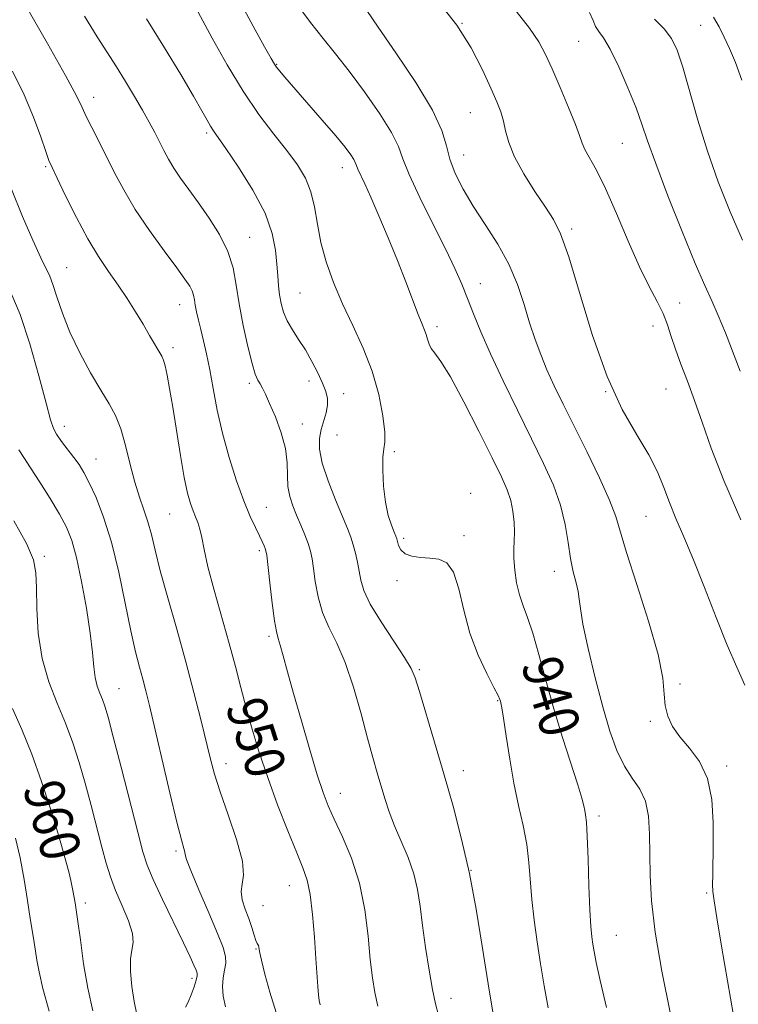
# Model space of a CAD drawing. Extents: x 2092300 to 2095200, y 314800 to 317700.
# Drawn here: x 2093291 to 2093435, y 316043 to 316241 of the extents above; entities that cross this region are included whole.
import ezdxf

# ---------------------------------------------------------------- set-up
doc = ezdxf.new("R2010")
doc.units = 0
doc.header["$MEASUREMENT"] = 0
for name, color, linetype, lineweight in [('DTM SPOT ELEVATION', 2, 'Continuous', 13), ('INDEX CONTOUR', 41, 'Continuous', 13), ('INDEX CONTOUR LABEL', 244, 'Continuous', 0), ('INTERMEDIATE CONTOUR', 44, 'Continuous', 0)]:
    doc.layers.add(name, color=color, linetype=linetype, lineweight=lineweight)
doc.styles.add('Style-ITALICS', font='ITALICS.shx')

msp = doc.modelspace()

# ---------------------------------------------------------------- linework, layer by layer
at = {"layer": 'DTM SPOT ELEVATION'}
for p in [(2093379.87, 316240.03, 934), (2093427.75, 316239.64, 927), (2093403.27, 316236.39, 930.9), (2093342.7, 316231.8, 939.9), (2093305.94, 316225.2, 947.4), (2093381.57, 316222.11, 934.9), (2093328.62, 316217.99, 944.3), (2093412.04, 316215.96, 930.9), (2093380.23, 316213.58, 935.2), (2093296.3, 316211.27, 950.2), (2093355.87, 316211.09, 940.6), (2093337.25, 316197.1, 945.2), (2093401.9, 316198.72, 933.7), (2093300.55, 316191.02, 951.1), (2093383.57, 316187.81, 937.3), (2093347.37, 316185.9, 943), (2093323.21, 316183.59, 948.7), (2093423.54, 316183.91, 931.1), (2093418.19, 316179.28, 932.9), (2093374.85, 316179.15, 939.6), (2093321.84, 316174.93, 949.6), (2093337.18, 316167.81, 946.3), (2093349.16, 316168.22, 944.6), (2093356.13, 316165.74, 943.3), (2093408.73, 316166.09, 934), (2093420.83, 316166.65, 932.9), (2093347.81, 316159.65, 945.4), (2093300.07, 316159.12, 953.4), (2093354.81, 316157.44, 942.7), (2093366.3, 316154.09, 941.8), (2093306.41, 316152.61, 953.2), (2093381.62, 316145.69, 941.6), (2093340.59, 316142.87, 947.2), (2093321.17, 316141.58, 950.9), (2093416.8, 316141.07, 934.9), (2093368.17, 316136.69, 941.7), (2093380.29, 316137.24, 941.6), (2093339.22, 316134.22, 948.3), (2093296.01, 316133.04, 957.7), (2093398.44, 316130.05, 938.6), (2093366.83, 316128.16, 942.4), (2093341.13, 316117.02, 948.3), (2093371.32, 316110.33, 943.8), (2093311.05, 316106.49, 955.1), (2093423.61, 316107.48, 935.7), (2093387.05, 316104.09, 942.1), (2093417.67, 316099.98, 936.2), (2093332.48, 316091.49, 951.4), (2093433, 316091, 935.6), (2093380.13, 316090.09, 943.4), (2093355.46, 316085.48, 947.3), (2093407.35, 316080.99, 939.6), (2093298.47, 316072.97, 960.4), (2093322.48, 316073.96, 954.3), (2093381.69, 316070.04, 944), (2093345.24, 316066.96, 950.8), (2093428.97, 316065.48, 936.2), (2093304.28, 316063.52, 959.6), (2093339.9, 316062.94, 951), (2093410.85, 316057.01, 939.1), (2093338.54, 316054.3, 952.1), (2093325.7, 316048.42, 956.4), (2093377.65, 316044.37, 945.4)]:
    msp.add_point(p, dxfattribs=at)
at = {"layer": 'INDEX CONTOUR'}
for points in [[(2093408.904, 316042.539, 940), (2093407.623, 316047.978, 940), (2093406.826, 316051.563, 940), (2093406.384, 316053.743, 940), (2093406.126, 316055.228, 940), (2093405.909, 316056.712, 940), (2093405.706, 316058.814, 940), (2093405.517, 316062.135, 940), (2093405.342, 316066.961, 940), (2093405.174, 316072.312, 940), (2093405.008, 316076.888, 940), (2093404.838, 316079.73, 940), (2093404.669, 316081.22, 940), (2093404.51, 316082.079, 940), (2093404.329, 316082.993, 940), (2093403.946, 316084.529, 940), (2093403.14, 316087.22, 940), (2093400.067, 316096.696, 940), (2093398.297, 316102.477, 940), (2093396.705, 316108.188, 940), (2093395.317, 316113.39, 940), (2093394.104, 316117.672, 940), (2093393.044, 316120.789, 940), (2093392.14, 316123.153, 940), (2093391.401, 316125.339, 940), (2093390.838, 316127.777, 940), (2093390.458, 316130.306, 940), (2093390.268, 316132.618, 940), (2093390.258, 316134.507, 940), (2093390.336, 316136.168, 940), (2093390.392, 316137.898, 940), (2093390.329, 316139.913, 940), (2093390.099, 316142.104, 940), (2093389.667, 316144.28, 940), (2093388.966, 316146.401, 940), (2093387.796, 316149.017, 940), (2093385.922, 316152.831, 940), (2093383.254, 316158.194, 940), (2093380.265, 316164.068, 940), (2093377.573, 316169.068, 940), (2093375.655, 316172.172, 940), (2093374.436, 316173.804, 940), (2093373.702, 316174.755, 940), (2093373.255, 316175.672, 940), (2093372.961, 316176.628, 940), (2093372.703, 316177.556, 940), (2093372.367, 316178.466, 940), (2093371.86, 316179.672, 940), (2093371.092, 316181.567, 940), (2093368.593, 316188.138, 940), (2093366.926, 316192.418, 940), (2093365.067, 316196.984, 940), (2093363.21, 316201.384, 940), (2093361.577, 316205.12, 940), (2093360.343, 316207.823, 940), (2093358.965, 316210.762, 940), (2093358.675, 316211.499, 940), (2093358.463, 316212.069, 940), (2093358.147, 316212.707, 940), (2093357.538, 316213.652, 940), (2093356.409, 316215.146, 940), (2093354.53, 316217.433, 940), (2093351.818, 316220.596, 940), (2093344.314, 316229.203, 940), (2093343.256, 316230.454, 940), (2093342.668, 316231.194, 940), (2093342.247, 316231.805, 940), (2093341.588, 316232.94, 940), (2093340.26, 316235.316, 940), (2093337.952, 316239.482, 940), (2093334.823, 316245.313, 940)], [(2093435.708, 316170.217, 930), (2093432.743, 316177.911, 930), (2093431.322, 316181.422, 930), (2093430.033, 316184.311, 930), (2093428.601, 316187.414, 930), (2093426.675, 316191.832, 930), (2093424.061, 316198.215, 930), (2093421.219, 316205.425, 930), (2093418.769, 316211.872, 930), (2093417.14, 316216.422, 930), (2093415.995, 316219.764, 930), (2093414.805, 316223.04, 930), (2093413.188, 316227.056, 930), (2093411.344, 316231.276, 930), (2093409.62, 316234.829, 930), (2093408.291, 316237.086, 930), (2093407.345, 316238.411, 930), (2093406.699, 316239.411, 930), (2093406.204, 316240.613, 930), (2093405.45, 316242.224, 930)], [(2093351.389, 316043.05, 950), (2093351.21, 316043.915, 950), (2093351.058, 316045.092, 950), (2093350.919, 316046.749, 950), (2093350.551, 316052.387, 950), (2093350.255, 316056.644, 950), (2093349.87, 316061.198, 950), (2093349.396, 316065.189, 950), (2093348.806, 316068.069, 950), (2093347.96, 316070.534, 950), (2093346.693, 316073.589, 950), (2093344.918, 316077.956, 950), (2093342.874, 316083.215, 950), (2093340.878, 316088.661, 950), (2093339.184, 316093.721, 950), (2093337.778, 316098.354, 950), (2093336.58, 316102.651, 950), (2093335.501, 316106.745, 950), (2093334.407, 316110.946, 950), (2093333.151, 316115.608, 950), (2093330.146, 316126.264, 950), (2093328.891, 316130.956, 950), (2093328.094, 316134.415, 950), (2093327.626, 316136.816, 950), (2093327.274, 316138.517, 950), (2093326.867, 316139.846, 950), (2093326.393, 316141.017, 950), (2093325.883, 316142.22, 950), (2093325.353, 316143.678, 950), (2093324.779, 316145.767, 950), (2093324.123, 316148.902, 950), (2093323.367, 316153.283, 950), (2093321.827, 316162.973, 950), (2093321.194, 316166.717, 950), (2093320.681, 316169.449, 950), (2093320.281, 316171.289, 950), (2093319.962, 316172.41, 950), (2093319.608, 316173.205, 950), (2093317.183, 316177.388, 950), (2093315.856, 316179.627, 950), (2093314.326, 316182.135, 950), (2093312.636, 316184.801, 950), (2093310.833, 316187.51, 950), (2093308.946, 316190.225, 950), (2093306.944, 316193.202, 950), (2093304.782, 316196.774, 950), (2093302.479, 316201.072, 950), (2093300.309, 316205.42, 950), (2093298.61, 316208.94, 950), (2093297.596, 316211.072, 950), (2093296.977, 316212.526, 950), (2093296.339, 316214.328, 950), (2093295.336, 316217.268, 950), (2093293.892, 316221.181, 950), (2093291.999, 316225.668, 950), (2093289.648, 316230.393, 950)], [(2093305.756, 316041.839, 960), (2093304.758, 316046.402, 960), (2093303.934, 316051.296, 960), (2093303.271, 316056.09, 960), (2093302.72, 316060.289, 960), (2093302.236, 316063.535, 960), (2093301.791, 316066, 960), (2093301.362, 316067.989, 960), (2093300.932, 316069.751, 960), (2093299.839, 316073.843, 960), (2093299.375, 316075.477, 960), (2093298.553, 316078.243, 960), (2093297.218, 316082.582, 960), (2093295.482, 316087.912, 960), (2093293.523, 316093.395, 960), (2093291.514, 316098.325, 960), (2093289.62, 316102.53, 960)]]:
    msp.add_polyline3d(points, dxfattribs=at)
at = {"layer": 'INTERMEDIATE CONTOUR'}
for points in [[(2093397.167, 316042.476, 942), (2093396.369, 316046.859, 942), (2093395.628, 316051.269, 942), (2093394.938, 316055.705, 942), (2093394.339, 316060.055, 942), (2093393.882, 316064.183, 942), (2093393.298, 316071.636, 942), (2093392.861, 316075.255, 942), (2093392.148, 316079.023, 942), (2093391.25, 316083.072, 942), (2093390.308, 316087.522, 942), (2093389.45, 316092.35, 942), (2093388.732, 316096.95, 942), (2093388.196, 316100.57, 942), (2093387.864, 316102.681, 942), (2093387.684, 316103.637, 942), (2093387.586, 316104.013, 942), (2093387.469, 316104.36, 942), (2093387.121, 316105.13, 942), (2093386.296, 316106.751, 942), (2093384.862, 316109.526, 942), (2093383.118, 316113.261, 942), (2093381.478, 316117.634, 942), (2093380.234, 316122.27, 942), (2093379.22, 316126.569, 942), (2093378.151, 316129.874, 942), (2093376.803, 316131.732, 942), (2093375.198, 316132.49, 942), (2093373.416, 316132.697, 942), (2093371.561, 316132.83, 942), (2093369.836, 316133.081, 942), (2093368.466, 316133.569, 942), (2093367.61, 316134.355, 942), (2093367.161, 316135.264, 942), (2093366.804, 316136.608, 942), (2093366.618, 316137.127, 942), (2093366.28, 316137.934, 942), (2093365.73, 316139.296, 942), (2093365.085, 316141.284, 942), (2093364.51, 316143.92, 942), (2093364.137, 316147.117, 942), (2093363.978, 316150.35, 942), (2093364.015, 316152.983, 942), (2093364.204, 316154.642, 942), (2093364.385, 316155.996, 942), (2093364.372, 316157.977, 942), (2093363.998, 316161.262, 942), (2093363.184, 316165.536, 942), (2093361.871, 316170.227, 942), (2093360.058, 316174.867, 942), (2093357.974, 316179.37, 942), (2093355.905, 316183.751, 942), (2093354.096, 316188.014, 942), (2093352.631, 316192.128, 942), (2093351.55, 316196.055, 942), (2093350.84, 316199.752, 942), (2093350.269, 316203.165, 942), (2093349.547, 316206.238, 942), (2093348.43, 316208.974, 942), (2093346.839, 316211.618, 942), (2093344.737, 316214.474, 942), (2093342.12, 316217.81, 942), (2093339.126, 316221.757, 942), (2093335.925, 316226.41, 942), (2093332.707, 316231.715, 942), (2093329.743, 316237.018, 942), (2093324.497, 316246.796, 942)], [(2093363, 316042.786, 948), (2093362.364, 316045.537, 948), (2093361.884, 316048.496, 948), (2093361.476, 316052.152, 948), (2093361.037, 316056.824, 948), (2093360.386, 316062.128, 948), (2093359.317, 316067.51, 948), (2093357.726, 316072.477, 948), (2093355.904, 316076.798, 948), (2093354.242, 316080.306, 948), (2093353.008, 316083.018, 948), (2093351.985, 316085.681, 948), (2093350.832, 316089.226, 948), (2093349.316, 316094.255, 948), (2093347.627, 316100.047, 948), (2093346.066, 316105.552, 948), (2093344.865, 316109.92, 948), (2093344.006, 316113.099, 948), (2093343.406, 316115.24, 948), (2093342.979, 316116.611, 948), (2093342.627, 316117.956, 948), (2093342.252, 316120.139, 948), (2093341.788, 316123.686, 948), (2093341.307, 316127.779, 948), (2093340.674, 316133.278, 948), (2093340.534, 316134.184, 948), (2093340.394, 316134.637, 948), (2093340.166, 316135.195, 948), (2093339.791, 316136.027, 948), (2093339.217, 316137.207, 948), (2093338.403, 316138.828, 948), (2093337.35, 316141.08, 948), (2093336.07, 316144.177, 948), (2093334.606, 316148.223, 948), (2093333.116, 316152.893, 948), (2093331.787, 316157.756, 948), (2093330.756, 316162.427, 948), (2093329.959, 316166.722, 948), (2093329.276, 316170.503, 948), (2093328.618, 316173.676, 948), (2093327.993, 316176.319, 948), (2093327.432, 316178.55, 948), (2093326.965, 316180.471, 948), (2093326.599, 316182.107, 948), (2093326.335, 316183.462, 948), (2093326.16, 316184.56, 948), (2093325.989, 316185.488, 948), (2093325.72, 316186.351, 948), (2093325.226, 316187.304, 948), (2093324.275, 316188.708, 948), (2093322.608, 316190.976, 948), (2093320.098, 316194.357, 948), (2093317.15, 316198.448, 948), (2093314.301, 316202.683, 948), (2093311.968, 316206.602, 948), (2093310.077, 316210.166, 948), (2093308.438, 316213.439, 948), (2093305.542, 316219.122, 948), (2093304.455, 316221.314, 948), (2093303.62, 316223.118, 948), (2093302.471, 316225.471, 948), (2093300.305, 316229.524, 948), (2093296.697, 316235.95, 948), (2093292.318, 316243.514, 948)], [(2093421.744, 316041.216, 938), (2093419.959, 316049.853, 938), (2093418.663, 316057.64, 938), (2093417.937, 316063.934, 938), (2093417.639, 316068.999, 938), (2093417.572, 316073.33, 938), (2093417.533, 316077.313, 938), (2093417.312, 316080.898, 938), (2093416.695, 316083.932, 938), (2093415.547, 316086.363, 938), (2093414.049, 316088.558, 938), (2093412.461, 316090.989, 938), (2093410.982, 316094.072, 938), (2093409.571, 316097.997, 938), (2093408.128, 316102.899, 938), (2093406.609, 316108.713, 938), (2093405.204, 316114.583, 938), (2093404.161, 316119.457, 938), (2093403.635, 316122.593, 938), (2093403.418, 316124.495, 938), (2093403.209, 316125.982, 938), (2093402.783, 316127.741, 938), (2093402.21, 316129.95, 938), (2093401.64, 316132.656, 938), (2093401.153, 316135.875, 938), (2093400.574, 316139.486, 938), (2093399.662, 316143.337, 938), (2093398.223, 316147.343, 938), (2093396.259, 316151.701, 938), (2093393.817, 316156.673, 938), (2093390.999, 316162.369, 938), (2093388.129, 316168.27, 938), (2093385.583, 316173.7, 938), (2093383.64, 316178.148, 938), (2093382.179, 316181.751, 938), (2093380.981, 316184.811, 938), (2093379.819, 316187.665, 938), (2093378.431, 316190.801, 938), (2093376.549, 316194.743, 938), (2093374.052, 316199.756, 938), (2093371.42, 316205.073, 938), (2093369.28, 316209.67, 938), (2093368.026, 316212.862, 938), (2093367.108, 316215.331, 938), (2093365.739, 316218.098, 938), (2093363.361, 316221.89, 938), (2093360.332, 316226.254, 938), (2093357.235, 316230.438, 938), (2093354.51, 316233.909, 938), (2093352.017, 316236.985, 938), (2093349.47, 316240.201, 938), (2093346.705, 316243.893, 938)], [(2093434.38, 316040.916, 936), (2093433.147, 316047.866, 936), (2093431.963, 316054.839, 936), (2093431.026, 316060.497, 936), (2093430.474, 316063.91, 936), (2093430.234, 316065.779, 936), (2093430.177, 316067.212, 936), (2093430.191, 316069.147, 936), (2093430.297, 316075.358, 936), (2093430.301, 316079.675, 936), (2093430.01, 316084.267, 936), (2093429.139, 316088.495, 936), (2093427.53, 316091.876, 936), (2093425.527, 316094.553, 936), (2093423.6, 316096.821, 936), (2093422.134, 316098.941, 936), (2093421.17, 316101.018, 936), (2093420.662, 316103.12, 936), (2093420.483, 316105.43, 936), (2093420.184, 316108.586, 936), (2093419.235, 316113.339, 936), (2093417.318, 316120.037, 936), (2093414.959, 316127.416, 936), (2093412.899, 316133.803, 936), (2093410.738, 316141.07, 936), (2093409.506, 316144.305, 936), (2093407.459, 316148.805, 936), (2093404.903, 316154.078, 936), (2093400.172, 316163.619, 936), (2093398.403, 316167.28, 936), (2093396.933, 316170.499, 936), (2093395.669, 316173.536, 936), (2093394.535, 316176.608, 936), (2093393.458, 316179.92, 936), (2093392.344, 316183.613, 936), (2093391.019, 316187.585, 936), (2093389.29, 316191.669, 936), (2093387.051, 316195.714, 936), (2093384.553, 316199.629, 936), (2093382.137, 316203.335, 936), (2093380.093, 316206.769, 936), (2093378.512, 316209.914, 936), (2093377.433, 316212.765, 936), (2093376.76, 316215.433, 936), (2093375.857, 316218.486, 936), (2093373.955, 316222.605, 936), (2093370.598, 316228.141, 936), (2093366.588, 316234.126, 936), (2093363.042, 316239.259, 936), (2093360.806, 316242.565, 936)], [(2093436.657, 316107.247, 934), (2093435.047, 316110.836, 934), (2093433.114, 316115.269, 934), (2093430.885, 316120.795, 934), (2093428.547, 316126.785, 934), (2093426.331, 316132.394, 934), (2093424.422, 316136.975, 934), (2093422.825, 316140.684, 934), (2093421.503, 316143.88, 934), (2093420.364, 316146.899, 934), (2093419.109, 316150, 934), (2093417.389, 316153.422, 934), (2093414.966, 316157.445, 934), (2093412.055, 316162.517, 934), (2093408.984, 316169.125, 934), (2093406.054, 316177.391, 934), (2093403.442, 316185.975, 934), (2093401.298, 316193.171, 934), (2093399.676, 316197.783, 934), (2093398.257, 316200.655, 934), (2093396.624, 316203.137, 934), (2093394.515, 316206.267, 934), (2093392.276, 316209.814, 934), (2093390.403, 316213.232, 934), (2093389.256, 316216.093, 934), (2093388.637, 316218.435, 934), (2093388.21, 316220.412, 934), (2093387.676, 316222.228, 934), (2093386.875, 316224.278, 934), (2093385.684, 316227.008, 934), (2093383.992, 316230.71, 934), (2093381.727, 316235.073, 934), (2093378.829, 316239.634, 934), (2093375.349, 316244.061, 934)], [(2093375.164, 316040.966, 946), (2093374.588, 316043.297, 946), (2093373.98, 316046.118, 946), (2093373.272, 316050.023, 946), (2093372.546, 316054.558, 946), (2093371.919, 316059.009, 946), (2093371.453, 316062.835, 946), (2093370.963, 316066.179, 946), (2093370.21, 316069.356, 946), (2093369.038, 316072.605, 946), (2093366.304, 316078.957, 946), (2093365.24, 316081.807, 946), (2093364.394, 316084.464, 946), (2093362.88, 316089.654, 946), (2093362.006, 316092.699, 946), (2093360.941, 316096.576, 946), (2093359.629, 316101.491, 946), (2093358.111, 316106.823, 946), (2093356.457, 316111.746, 946), (2093354.752, 316115.655, 946), (2093353.158, 316118.842, 946), (2093351.856, 316121.818, 946), (2093350.973, 316124.951, 946), (2093350.422, 316128.017, 946), (2093350.065, 316130.646, 946), (2093349.77, 316132.593, 946), (2093349.436, 316134.12, 946), (2093348.971, 316135.617, 946), (2093348.311, 316137.379, 946), (2093347.519, 316139.335, 946), (2093346.687, 316141.32, 946), (2093345.909, 316143.219, 946), (2093345.287, 316145.105, 946), (2093344.923, 316147.1, 946), (2093344.848, 316149.314, 946), (2093344.801, 316151.82, 946), (2093344.453, 316154.679, 946), (2093343.582, 316157.868, 946), (2093342.409, 316161.028, 946), (2093341.265, 316163.717, 946), (2093340.409, 316165.606, 946), (2093339.803, 316166.84, 946), (2093339.334, 316167.679, 946), (2093338.896, 316168.43, 946), (2093338.392, 316169.597, 946), (2093337.729, 316171.731, 946), (2093336.861, 316175.169, 946), (2093335.931, 316179.401, 946), (2093335.127, 316183.701, 946), (2093334.547, 316187.51, 946), (2093333.922, 316190.933, 946), (2093332.891, 316194.239, 946), (2093331.212, 316197.616, 946), (2093329.118, 316200.941, 946), (2093326.96, 316204.009, 946), (2093325.031, 316206.667, 946), (2093323.391, 316208.953, 946), (2093322.041, 316210.957, 946), (2093320.962, 316212.77, 946), (2093320.048, 316214.494, 946), (2093319.169, 316216.234, 946), (2093318.209, 316218.094, 946), (2093317.089, 316220.177, 946), (2093315.744, 316222.584, 946), (2093314.138, 316225.362, 946), (2093312.362, 316228.337, 946), (2093310.539, 316231.281, 946), (2093306.674, 316237.299, 946), (2093304.093, 316241.482, 946)], [(2093386.354, 316039.976, 944), (2093385.129, 316047.311, 944), (2093383.933, 316054.817, 944), (2093382.707, 316062.251, 944), (2093381.354, 316069.453, 944), (2093379.802, 316076.314, 944), (2093378.079, 316082.921, 944), (2093376.24, 316089.412, 944), (2093374.367, 316095.79, 944), (2093371.328, 316105.941, 944), (2093370.48, 316108.682, 944), (2093369.679, 316110.577, 944), (2093368.365, 316112.76, 944), (2093366.187, 316116.036, 944), (2093363.647, 316119.894, 944), (2093361.46, 316123.498, 944), (2093360.157, 316126.216, 944), (2093359.538, 316128.255, 944), (2093358.884, 316131.863, 944), (2093358.488, 316133.702, 944), (2093358.051, 316135.399, 944), (2093357.563, 316136.915, 944), (2093356.895, 316138.629, 944), (2093354.478, 316144.392, 944), (2093352.982, 316148.215, 944), (2093351.814, 316151.784, 944), (2093351.285, 316154.559, 944), (2093351.293, 316156.689, 944), (2093351.636, 316158.493, 944), (2093352.582, 316161.883, 944), (2093352.874, 316163.403, 944), (2093352.869, 316164.768, 944), (2093352.542, 316166.16, 944), (2093351.892, 316167.81, 944), (2093350.935, 316169.871, 944), (2093349.751, 316172.177, 944), (2093348.436, 316174.482, 944), (2093347.09, 316176.594, 944), (2093345.833, 316178.524, 944), (2093344.791, 316180.336, 944), (2093344.054, 316182.089, 944), (2093343.573, 316183.82, 944), (2093343.263, 316185.565, 944), (2093343.048, 316187.374, 944), (2093342.88, 316189.372, 944), (2093342.72, 316191.701, 944), (2093342.469, 316194.497, 944), (2093341.802, 316197.865, 944), (2093340.338, 316201.903, 944), (2093337.886, 316206.558, 944), (2093335.018, 316211.163, 944), (2093332.501, 316214.901, 944), (2093330.009, 316218.473, 944), (2093329.414, 316219.389, 944), (2093328.73, 316220.566, 944), (2093327.668, 316222.446, 944), (2093325.957, 316225.427, 944), (2093323.414, 316229.759, 944), (2093320.192, 316235.098, 944), (2093316.529, 316240.95, 944)], [(2093435.868, 316140.414, 932), (2093432.44, 316148.295, 932), (2093429.888, 316154.796, 932), (2093428.051, 316160.005, 932), (2093426.561, 316164.356, 932), (2093425.132, 316168.208, 932), (2093423.805, 316171.631, 932), (2093422.699, 316174.618, 932), (2093421.876, 316177.196, 932), (2093421.151, 316179.521, 932), (2093420.282, 316181.783, 932), (2093419.068, 316184.21, 932), (2093417.476, 316187.191, 932), (2093415.52, 316191.155, 932), (2093413.252, 316196.295, 932), (2093410.891, 316201.858, 932), (2093408.696, 316206.856, 932), (2093406.886, 316210.527, 932), (2093404.555, 316214.707, 932), (2093403.977, 316216.004, 932), (2093403.463, 316217.479, 932), (2093402.641, 316219.737, 932), (2093401.264, 316223.147, 932), (2093399.583, 316227.129, 932), (2093397.973, 316230.864, 932), (2093396.666, 316233.779, 932), (2093395.321, 316236.283, 932), (2093393.452, 316239.032, 932), (2093390.735, 316242.482, 932)], [(2093436.209, 316196.484, 928), (2093433.671, 316202.212, 928), (2093431.317, 316208.191, 928), (2093429.168, 316214.368, 928), (2093427.245, 316220.601, 928), (2093424.198, 316231.205, 928), (2093423.077, 316234.619, 928), (2093421.947, 316237.008, 928), (2093420.482, 316238.925, 928), (2093418.486, 316240.876, 928)], [(2093436.024, 316228.609, 926), (2093434.753, 316232.192, 926), (2093433.587, 316234.966, 926), (2093432.506, 316237.256, 926), (2093431.47, 316239.335, 926), (2093430.387, 316241.254, 926)], [(2093342.574, 316041.539, 952), (2093341.296, 316045.578, 952), (2093340.307, 316049.205, 952), (2093339.627, 316052.025, 952), (2093339.252, 316053.766, 952), (2093339.085, 316054.644, 952), (2093339.003, 316055.001, 952), (2093338.743, 316055.403, 952), (2093338.497, 316055.978, 952), (2093338.142, 316057.077, 952), (2093337.667, 316058.605, 952), (2093337.061, 316060.395, 952), (2093336.359, 316062.285, 952), (2093335.766, 316064.13, 952), (2093335.532, 316065.788, 952), (2093335.769, 316067.256, 952), (2093336.046, 316069.077, 952), (2093335.796, 316071.93, 952), (2093334.643, 316076.212, 952), (2093332.97, 316081.176, 952), (2093331.348, 316085.789, 952), (2093330.202, 316089.338, 952), (2093329.368, 316092.384, 952), (2093327.438, 316100.293, 952), (2093326.061, 316105.755, 952), (2093324.429, 316111.912, 952), (2093322.613, 316118.426, 952), (2093320.827, 316124.723, 952), (2093319.324, 316130.175, 952), (2093318.275, 316134.329, 952), (2093317.525, 316137.457, 952), (2093316.838, 316140.007, 952), (2093316.029, 316142.401, 952), (2093315.119, 316144.952, 952), (2093314.183, 316147.945, 952), (2093313.274, 316151.525, 952), (2093312.364, 316155.282, 952), (2093311.402, 316158.667, 952), (2093310.328, 316161.325, 952), (2093309.029, 316163.691, 952), (2093307.38, 316166.394, 952), (2093305.334, 316169.887, 952), (2093303.153, 316173.912, 952), (2093301.176, 316178.038, 952), (2093299.664, 316181.866, 952), (2093298.571, 316185.134, 952), (2093297.775, 316187.615, 952), (2093297.129, 316189.263, 952), (2093295.316, 316192.969, 952), (2093293.705, 316196.538, 952), (2093291.69, 316201.265, 952), (2093289.474, 316206.736, 952)], [(2093332.434, 316042.692, 954), (2093331.947, 316044.832, 954), (2093331.787, 316046.746, 954), (2093331.938, 316048.482, 954), (2093332.23, 316050.049, 954), (2093332.457, 316051.446, 954), (2093332.416, 316052.775, 954), (2093331.931, 316054.543, 954), (2093330.829, 316057.359, 954), (2093329.063, 316061.529, 954), (2093327.08, 316066.149, 954), (2093325.449, 316070.011, 954), (2093324.589, 316072.231, 954), (2093324.296, 316073.216, 954), (2093324.217, 316073.695, 954), (2093324.03, 316074.411, 954), (2093323.556, 316076.159, 954), (2093322.652, 316079.747, 954), (2093321.256, 316085.579, 954), (2093317.142, 316103.101, 954), (2093316.411, 316106.08, 954), (2093315.798, 316108.414, 954), (2093315.131, 316110.844, 954), (2093314.346, 316113.91, 954), (2093313.403, 316118.1, 954), (2093312.272, 316123.668, 954), (2093310.966, 316129.919, 954), (2093309.51, 316135.926, 954), (2093307.949, 316140.93, 954), (2093306.415, 316144.854, 954), (2093305.059, 316147.792, 954), (2093303.976, 316149.884, 954), (2093303.022, 316151.466, 954), (2093301.995, 316152.918, 954), (2093299.515, 316156.141, 954), (2093298.496, 316157.55, 954), (2093297.854, 316158.723, 954), (2093297.297, 316160.465, 954), (2093296.424, 316163.791, 954), (2093294.955, 316169.276, 954), (2093293.102, 316175.74, 954), (2093291.202, 316181.564, 954), (2093289.512, 316185.566, 954)], [(2093324.352, 316042.573, 956), (2093324.91, 316043.62, 956), (2093325.522, 316045.086, 956), (2093326.094, 316046.684, 956), (2093326.524, 316048.037, 956), (2093326.728, 316048.888, 956), (2093326.71, 316049.446, 956), (2093326.498, 316050.039, 956), (2093326.08, 316051.003, 956), (2093325.298, 316052.71, 956), (2093323.957, 316055.541, 956), (2093319.79, 316064.215, 956), (2093317.907, 316068.236, 956), (2093316.695, 316071.08, 956), (2093315.823, 316073.759, 956), (2093314.785, 316077.691, 956), (2093311.455, 316090.741, 956), (2093309.881, 316096.858, 956), (2093308.839, 316100.792, 956), (2093308.196, 316102.988, 956), (2093307.707, 316104.338, 956), (2093307.183, 316105.603, 956), (2093306.665, 316107.033, 956), (2093306.249, 316108.75, 956), (2093305.983, 316110.907, 956), (2093305.721, 316113.779, 956), (2093305.271, 316117.672, 956), (2093304.5, 316122.681, 956), (2093303.518, 316128.048, 956), (2093302.497, 316132.802, 956), (2093301.539, 316136.266, 956), (2093300.478, 316138.922, 956), (2093299.078, 316141.545, 956), (2093297.206, 316144.684, 956), (2093295.145, 316147.98, 956), (2093293.278, 316150.849, 956), (2093291.9, 316152.889, 956), (2093290.952, 316154.42, 956)], [(2093314.608, 316041.106, 958), (2093314.057, 316043.747, 958), (2093313.593, 316046.752, 958), (2093313.311, 316049.746, 958), (2093313.313, 316052.276, 958), (2093313.613, 316054.068, 958), (2093313.892, 316055.56, 958), (2093313.746, 316057.367, 958), (2093312.903, 316059.926, 958), (2093311.633, 316062.958, 958), (2093310.334, 316066.003, 958), (2093309.309, 316068.753, 958), (2093308.463, 316071.506, 958), (2093307.601, 316074.71, 958), (2093305.42, 316083.092, 958), (2093304.217, 316087.551, 958), (2093303.016, 316091.712, 958), (2093301.739, 316095.655, 958), (2093300.277, 316099.556, 958), (2093298.591, 316103.588, 958), (2093296.926, 316107.886, 958), (2093295.597, 316112.576, 958), (2093294.831, 316117.656, 958), (2093294.512, 316122.604, 958), (2093294.436, 316126.77, 958), (2093294.356, 316129.784, 958), (2093293.851, 316132.39, 958), (2093292.456, 316135.617, 958), (2093289.922, 316140.189, 958)], [(2093296.992, 316041.779, 962), (2093295.765, 316046.346, 962), (2093294.99, 316049.679, 962), (2093294.563, 316052.017, 962), (2093294.289, 316053.829, 962), (2093294.004, 316055.569, 962), (2093293.652, 316057.623, 962), (2093293.209, 316060.364, 962), (2093292.65, 316064.017, 962), (2093291.97, 316068.242, 962), (2093291.166, 316072.55, 962), (2093290.252, 316076.53, 962)]]:
    msp.add_polyline3d(points, dxfattribs=at)

# ---------------------------------------------------------------- texts
at = {"layer": 'INDEX CONTOUR LABEL', "style": 'Style-ITALICS', "width": 0.875}
for s, rotation, p in [('940', 286.6, (2093391.699, 316111.441, 940)), ('950', 288, (2093332.346, 316103.045, 950)), ('960', 285.8, (2093291.678, 316086.684, 960))]:
    msp.add_text(s, height=8, rotation=rotation, dxfattribs=at).set_placement(p)

doc.saveas('drawing.dxf')
